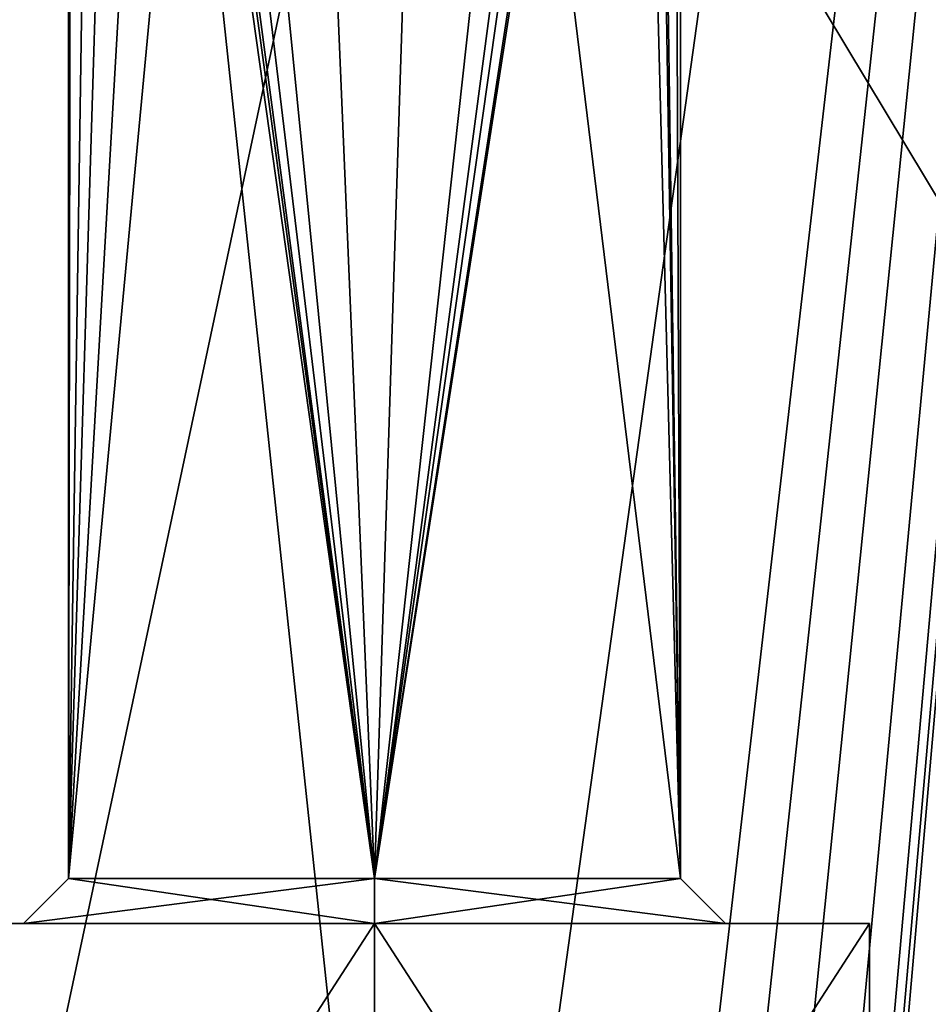
# Model space of a CAD drawing. Units: millimetres. Extents: x -90 to 75, y -716 to 386.
# Drawn here: x -6 to 4, y 14 to 25 of the extents above; entities that cross this region are included whole.
import ezdxf

# ---------------------------------------------------------------- set-up
doc = ezdxf.new("R2010")
doc.units = ezdxf.units.MM
doc.header["$LTSCALE"] = 41.718519
for name, color, linetype in [('4931', 7, 'CONTINUOUS'), ('4933', 7, 'CONTINUOUS'), ('4948', 7, 'CONTINUOUS'), ('4950', 7, 'CONTINUOUS'), ('4952', 7, 'CONTINUOUS'), ('4954', 7, 'CONTINUOUS'), ('4974', 7, 'CONTINUOUS'), ('4975', 7, 'CONTINUOUS'), ('4976', 7, 'CONTINUOUS'), ('4979', 7, 'CONTINUOUS'), ('4980', 7, 'CONTINUOUS'), ('4984', 7, 'CONTINUOUS'), ('4985', 7, 'CONTINUOUS'), ('4989', 7, 'CONTINUOUS'), ('4990', 7, 'CONTINUOUS'), ('4991', 7, 'CONTINUOUS'), ('4994', 7, 'CONTINUOUS'), ('4995', 7, 'CONTINUOUS'), ('4999', 7, 'CONTINUOUS'), ('5000', 7, 'CONTINUOUS')]:
    doc.layers.add(name, color=color, linetype=linetype)

msp = doc.modelspace()

# ---------------------------------------------------------------- linework, layer by layer
at = {"layer": '4931', "linetype": 'CONTINUOUS'}
for points in [[(10.425, 88, -18.057), (-10.425, -10, -18.057), (-10.425, 88, -18.057), (10.425, 88, -18.057)], [(-10.425, -10, -18.057), (10.425, 88, -18.057), (-2.382, -3.955, -20.714), (-10.425, -10, -18.057)], [(-2.382, -3.955, -20.714), (10.425, 88, -18.057), (0, -2.38, -20.85), (-2.382, -3.955, -20.714)], [(0, -2.38, -20.85), (10.425, 88, -18.057), (0.64, -2.46, -20.84), (0, -2.38, -20.85)], [(0.64, -2.46, -20.84), (10.425, 88, -18.057), (1.243, -2.694, -20.813), (0.64, -2.46, -20.84)], [(1.243, -2.694, -20.813), (10.425, 88, -18.057), (1.846, -3.368, -20.768), (1.243, -2.694, -20.813)], [(10.425, 88, -18.057), (2.192, -4.24, -20.734), (1.846, -3.368, -20.768), (10.425, 88, -18.057)], [(2.192, -4.24, -20.734), (10.425, 88, -18.057), (2.29, -4.617, -20.724), (2.192, -4.24, -20.734)], [(2.29, -4.617, -20.724), (10.425, 88, -18.057), (2.322, -5, -20.72), (2.29, -4.617, -20.724)], [(10.425, 88, -18.057), (7.85, 42.982, -19.316), (2.322, -5, -20.72), (10.425, 88, -18.057)], [(7.85, 42.982, -19.316), (7.85, 27.018, -19.316), (2.322, -5, -20.72), (7.85, 42.982, -19.316)], [(7.85, 27.018, -19.316), (10.425, -10, -18.057), (2.322, -5, -20.72), (7.85, 27.018, -19.316)]]:
    msp.add_3dface(points, dxfattribs=at)
at = {"layer": '4933', "linetype": 'CONTINUOUS'}
for points in [[(-10.425, -10, 18.057), (0, -10, 20.85), (-10.425, 88, 18.057), (-10.425, -10, 18.057)], [(-10.425, 88, 18.057), (0, -10, 20.85), (7.85, 27.018, 19.316), (-10.425, 88, 18.057)], [(0, -10, 20.85), (10.425, -10, 18.057), (7.85, 27.018, 19.316), (0, -10, 20.85)]]:
    msp.add_3dface(points, dxfattribs=at)
at = {"layer": '4948', "linetype": 'CONTINUOUS'}
msp.add_3dface([(4.35, 25, 6.4), (2.788, 25, 9), (4.35, 22.4, 9), (4.35, 25, 6.4)], dxfattribs=at)
at = {"layer": '4950', "linetype": 'CONTINUOUS'}
msp.add_3dface([(4.35, 22.4, 9), (2.788, 25, 9), (4.35, 25, 11.6), (4.35, 22.4, 9)], dxfattribs=at)
at = {"layer": '4952', "linetype": 'CONTINUOUS'}
msp.add_3dface([(4.35, 22.4, -9), (2.788, 25, -9), (4.35, 25, -6.4), (4.35, 22.4, -9)], dxfattribs=at)
at = {"layer": '4954', "linetype": 'CONTINUOUS'}
msp.add_3dface([(2.788, 25, -9), (4.35, 22.4, -9), (4.35, 25, -11.6), (2.788, 25, -9)], dxfattribs=at)
at = {"layer": '4974', "linetype": 'CONTINUOUS'}
for points in [[(-5.399, 40, 8.421), (-5.4, 40, 8.461), (-2, 15, 5.1), (-5.399, 40, 8.421)], [(-5.4, 40, 8.461), (-5.4, 40, 8.5), (-2, 15, 5.1), (-5.4, 40, 8.461)], [(-2, 15, 5.1), (-5.4, 40, 8.5), (-5.4, 15, 8.5), (-2, 15, 5.1)], [(-5.357, 38.859, 7.961), (-5.399, 40, 8.421), (-2, 15, 5.1), (-5.357, 38.859, 7.961)], [(-5.051, 38, 7), (-5.357, 38.859, 7.961), (-2, 15, 5.1), (-5.051, 38, 7)], [(-4.709, 37.491, 6.446), (-5.051, 38, 7), (-2, 15, 5.1), (-4.709, 37.491, 6.446)], [(-4.15, 36.689, 5.866), (-4.709, 37.491, 6.446), (-2, 15, 5.1), (-4.15, 36.689, 5.866)], [(-1.293, 37.014, 5.174), (-4.15, 36.689, 5.866), (-2, 15, 5.1), (-1.293, 37.014, 5.174)], [(1.4, 15, 8.5), (-1.293, 37.014, 5.174), (-2, 15, 5.1), (1.4, 15, 8.5)], [(1.051, 36.5, 7), (-1.293, 37.014, 5.174), (1.4, 15, 8.5), (1.051, 36.5, 7)], [(1.4, 36.838, 8.5), (1.316, 36.581, 7.748), (1.4, 15, 8.5), (1.4, 36.838, 8.5)], [(1.316, 36.581, 7.748), (1.051, 36.5, 7), (1.4, 15, 8.5), (1.316, 36.581, 7.748)]]:
    msp.add_3dface(points, dxfattribs=at)
at = {"layer": '4975', "linetype": 'CONTINUOUS'}
for points in [[(-2, 14.5, 14), (-7.5, 14.5, 8.5), (-2, 14.5, 12.4), (-2, 14.5, 14)], [(-7.5, 14.5, 8.5), (-2, 14.5, 3), (-5.9, 14.5, 8.5), (-7.5, 14.5, 8.5)], [(-7.5, 14.5, 8.5), (-5.9, 14.5, 8.5), (-2, 14.5, 12.4), (-7.5, 14.5, 8.5)], [(-5.9, 14.5, 8.5), (-2, 14.5, 3), (-2, 14.5, 4.6), (-5.9, 14.5, 8.5)], [(3.5, 14.5, 8.5), (-2, 14.5, 14), (1.9, 14.5, 8.5), (3.5, 14.5, 8.5)], [(1.9, 14.5, 8.5), (-2, 14.5, 14), (-2, 14.5, 12.4), (1.9, 14.5, 8.5)], [(-2, 14.5, 3), (3.5, 14.5, 8.5), (-2, 14.5, 4.6), (-2, 14.5, 3)], [(-2, 14.5, 4.6), (3.5, 14.5, 8.5), (1.9, 14.5, 8.5), (-2, 14.5, 4.6)]]:
    msp.add_3dface(points, dxfattribs=at)
at = {"layer": '4976', "linetype": 'CONTINUOUS'}
for points in [[(-2, 14.5, 3), (-7.5, 14.5, 8.5), (-2, 6, 3), (-2, 14.5, 3)], [(-2, 6, 3), (-7.5, 14.5, 8.5), (-7.5, 6, 8.5), (-2, 6, 3)], [(3.5, 14.5, 8.5), (-2, 14.5, 3), (3.5, 6, 8.5), (3.5, 14.5, 8.5)], [(3.5, 6, 8.5), (-2, 14.5, 3), (-2, 6, 3), (3.5, 6, 8.5)]]:
    msp.add_3dface(points, dxfattribs=at)
at = {"layer": '4979', "linetype": 'CONTINUOUS'}
for points in [[(-5.4, 40, 8.5), (-3.052, 40, 11.733), (-5.4, 15, 8.5), (-5.4, 40, 8.5)], [(-5.4, 15, 8.5), (-3.052, 40, 11.733), (-2, 15, 11.9), (-5.4, 15, 8.5)], [(-3.052, 40, 11.733), (0.75, 40, 10.5), (-2, 15, 11.9), (-3.052, 40, 11.733)], [(0.75, 40, 10.5), (1.072, 38.127, 9.957), (-2, 15, 11.9), (0.75, 40, 10.5)], [(1.072, 38.127, 9.957), (1.4, 36.838, 8.5), (-2, 15, 11.9), (1.072, 38.127, 9.957)], [(1.4, 36.838, 8.5), (1.4, 15, 8.5), (-2, 15, 11.9), (1.4, 36.838, 8.5)]]:
    msp.add_3dface(points, dxfattribs=at)
at = {"layer": '4980', "linetype": 'CONTINUOUS'}
for points in [[(-7.5, 14.5, 8.5), (-2, 14.5, 14), (-7.5, 6, 8.5), (-7.5, 14.5, 8.5)], [(-7.5, 6, 8.5), (-2, 14.5, 14), (-2, 6, 14), (-7.5, 6, 8.5)], [(-2, 14.5, 14), (3.5, 14.5, 8.5), (-2, 6, 14), (-2, 14.5, 14)], [(3.5, 14.5, 8.5), (3.5, 6, 8.5), (-2, 6, 14), (3.5, 14.5, 8.5)]]:
    msp.add_3dface(points, dxfattribs=at)
at = {"layer": '4984', "linetype": 'CONTINUOUS'}
for points in [[(-5.4, 15, 8.5), (-5.9, 14.5, 8.5), (-2, 14.5, 4.6), (-5.4, 15, 8.5)], [(-2, 15, 5.1), (-5.4, 15, 8.5), (-2, 14.5, 4.6), (-2, 15, 5.1)], [(1.4, 15, 8.5), (-2, 15, 5.1), (1.9, 14.5, 8.5), (1.4, 15, 8.5)], [(-2, 15, 5.1), (-2, 14.5, 4.6), (1.9, 14.5, 8.5), (-2, 15, 5.1)]]:
    msp.add_3dface(points, dxfattribs=at)
at = {"layer": '4985', "linetype": 'CONTINUOUS'}
for points in [[(-5.9, 14.5, 8.5), (-5.4, 15, 8.5), (-2, 15, 11.9), (-5.9, 14.5, 8.5)], [(-2, 14.5, 12.4), (-5.9, 14.5, 8.5), (-2, 15, 11.9), (-2, 14.5, 12.4)], [(1.4, 15, 8.5), (1.9, 14.5, 8.5), (-2, 14.5, 12.4), (1.4, 15, 8.5)], [(1.4, 15, 8.5), (-2, 14.5, 12.4), (-2, 15, 11.9), (1.4, 15, 8.5)]]:
    msp.add_3dface(points, dxfattribs=at)
at = {"layer": '4989', "linetype": 'CONTINUOUS'}
for points in [[(-5.399, 40, -8.421), (-5.357, 38.859, -7.961), (-5.4, 15, -8.5), (-5.399, 40, -8.421)], [(-5.4, 40, -8.461), (-5.399, 40, -8.421), (-5.4, 15, -8.5), (-5.4, 40, -8.461)], [(-5.4, 40, -8.5), (-5.4, 40, -8.461), (-5.4, 15, -8.5), (-5.4, 40, -8.5)], [(-5.357, 38.859, -7.961), (-5.051, 38, -7), (-5.4, 15, -8.5), (-5.357, 38.859, -7.961)], [(-5.051, 38, -7), (-4.71, 37.492, -6.447), (-5.4, 15, -8.5), (-5.051, 38, -7)], [(-4.71, 37.492, -6.447), (-4.15, 36.689, -5.866), (-5.4, 15, -8.5), (-4.71, 37.492, -6.447)], [(-4.15, 36.689, -5.866), (-1.293, 37.014, -5.174), (-2, 15, -5.1), (-4.15, 36.689, -5.866)], [(-1.293, 37.014, -5.174), (1.051, 36.5, -7), (-2, 15, -5.1), (-1.293, 37.014, -5.174)], [(1.316, 36.581, -7.748), (1.4, 36.838, -8.5), (-2, 15, -5.1), (1.316, 36.581, -7.748)], [(-2, 15, -5.1), (1.4, 36.838, -8.5), (1.4, 15, -8.5), (-2, 15, -5.1)], [(-5.4, 15, -8.5), (-4.15, 36.689, -5.866), (-2, 15, -5.1), (-5.4, 15, -8.5)], [(1.051, 36.5, -7), (1.316, 36.581, -7.748), (-2, 15, -5.1), (1.051, 36.5, -7)]]:
    msp.add_3dface(points, dxfattribs=at)
at = {"layer": '4990', "linetype": 'CONTINUOUS'}
for points in [[(-2, 14.5, -3), (-7.5, 14.5, -8.5), (-2, 14.5, -4.6), (-2, 14.5, -3)], [(-7.5, 14.5, -8.5), (-2, 14.5, -14), (-5.9, 14.5, -8.5), (-7.5, 14.5, -8.5)], [(-2, 14.5, -4.6), (-7.5, 14.5, -8.5), (-5.9, 14.5, -8.5), (-2, 14.5, -4.6)], [(-5.9, 14.5, -8.5), (-2, 14.5, -14), (-2, 14.5, -12.4), (-5.9, 14.5, -8.5)], [(3.5, 14.5, -8.5), (-2, 14.5, -3), (1.9, 14.5, -8.5), (3.5, 14.5, -8.5)], [(1.9, 14.5, -8.5), (-2, 14.5, -3), (-2, 14.5, -4.6), (1.9, 14.5, -8.5)], [(-2, 14.5, -14), (3.5, 14.5, -8.5), (-2, 14.5, -12.4), (-2, 14.5, -14)], [(3.5, 14.5, -8.5), (1.9, 14.5, -8.5), (-2, 14.5, -12.4), (3.5, 14.5, -8.5)]]:
    msp.add_3dface(points, dxfattribs=at)
at = {"layer": '4991', "linetype": 'CONTINUOUS'}
for points in [[(-7.5, 14.5, -8.5), (-2, 14.5, -3), (-7.5, 6, -8.5), (-7.5, 14.5, -8.5)], [(-7.5, 6, -8.5), (-2, 14.5, -3), (-2, 6, -3), (-7.5, 6, -8.5)], [(-2, 14.5, -3), (3.5, 14.5, -8.5), (-2, 6, -3), (-2, 14.5, -3)], [(-2, 6, -3), (3.5, 14.5, -8.5), (3.5, 6, -8.5), (-2, 6, -3)]]:
    msp.add_3dface(points, dxfattribs=at)
at = {"layer": '4994', "linetype": 'CONTINUOUS'}
for points in [[(-3.052, 40, -11.733), (-5.4, 40, -8.5), (-2, 15, -11.9), (-3.052, 40, -11.733)], [(-5.4, 40, -8.5), (-5.4, 15, -8.5), (-2, 15, -11.9), (-5.4, 40, -8.5)], [(0.75, 40, -10.5), (-3.052, 40, -11.733), (-2, 15, -11.9), (0.75, 40, -10.5)], [(1.4, 15, -8.5), (0.75, 40, -10.5), (-2, 15, -11.9), (1.4, 15, -8.5)], [(1.072, 38.127, -9.956), (0.75, 40, -10.5), (1.4, 15, -8.5), (1.072, 38.127, -9.956)], [(1.4, 36.838, -8.5), (1.072, 38.127, -9.956), (1.4, 15, -8.5), (1.4, 36.838, -8.5)]]:
    msp.add_3dface(points, dxfattribs=at)
at = {"layer": '4995', "linetype": 'CONTINUOUS'}
for points in [[(-2, 14.5, -14), (-7.5, 14.5, -8.5), (-2, 6, -14), (-2, 14.5, -14)], [(-7.5, 14.5, -8.5), (-7.5, 6, -8.5), (-2, 6, -14), (-7.5, 14.5, -8.5)], [(3.5, 14.5, -8.5), (-2, 14.5, -14), (3.5, 6, -8.5), (3.5, 14.5, -8.5)], [(3.5, 6, -8.5), (-2, 14.5, -14), (-2, 6, -14), (3.5, 6, -8.5)]]:
    msp.add_3dface(points, dxfattribs=at)
at = {"layer": '4999', "linetype": 'CONTINUOUS'}
for points in [[(-5.4, 15, -8.5), (-2, 15, -5.1), (-5.9, 14.5, -8.5), (-5.4, 15, -8.5)], [(-2, 15, -5.1), (-2, 14.5, -4.6), (-5.9, 14.5, -8.5), (-2, 15, -5.1)], [(-2, 15, -5.1), (1.4, 15, -8.5), (-2, 14.5, -4.6), (-2, 15, -5.1)], [(1.4, 15, -8.5), (1.9, 14.5, -8.5), (-2, 14.5, -4.6), (1.4, 15, -8.5)]]:
    msp.add_3dface(points, dxfattribs=at)
at = {"layer": '5000', "linetype": 'CONTINUOUS'}
for points in [[(-5.4, 15, -8.5), (-5.9, 14.5, -8.5), (-2, 14.5, -12.4), (-5.4, 15, -8.5)], [(-5.4, 15, -8.5), (-2, 14.5, -12.4), (-2, 15, -11.9), (-5.4, 15, -8.5)], [(1.9, 14.5, -8.5), (1.4, 15, -8.5), (-2, 15, -11.9), (1.9, 14.5, -8.5)], [(-2, 14.5, -12.4), (1.9, 14.5, -8.5), (-2, 15, -11.9), (-2, 14.5, -12.4)]]:
    msp.add_3dface(points, dxfattribs=at)

doc.saveas('drawing.dxf')
